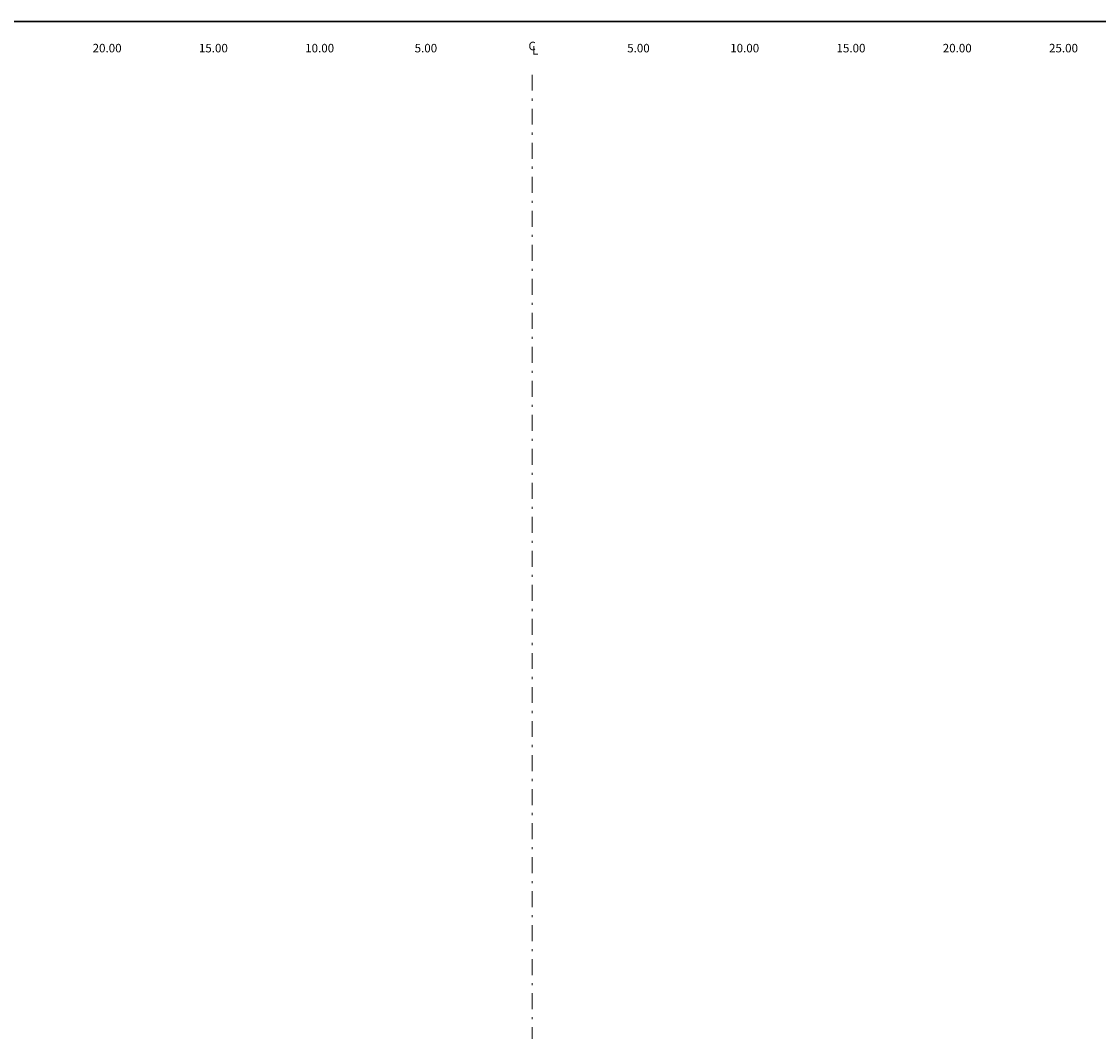
# Model space of a CAD drawing. Extents: x 0 to 155, y 0 to 95.
# Drawn here: x 56 to 107, y 48 to 95 of the extents above; entities that cross this region are included whole.
import ezdxf
from ezdxf.enums import TextEntityAlignment as Align

# ---------------------------------------------------------------- set-up
doc = ezdxf.new("R2010")
doc.units = 0
doc.header["$LTSCALE"] = 1.5
doc.linetypes.add('DASHDOT', pattern=[1, 0.5, -0.25, 0, -0.25])
for name, color, linetype, lineweight in [('BORDER', 7, 'CONTINUOUS', 30), ('CENTERLINE', 4, 'DASHDOT', 0), ('OFFSETS', 4, 'CONTINUOUS', 0)]:
    doc.layers.add(name, color=color, linetype=linetype, lineweight=lineweight)
doc.styles.add('OFFSETS', font='SIMPLEX')

msp = doc.modelspace()

# ---------------------------------------------------------------- linework, layer by layer
at = {"layer": 'BORDER'}
msp.add_lwpolyline([(0, 0), (0, 95), (155, 95), (155, 0)], close=True, dxfattribs=at)
at = {"layer": 'CENTERLINE'}
msp.add_lwpolyline([(80, 92.5), (80, 2.5)], dxfattribs=at)

# ---------------------------------------------------------------- texts
at = {"layer": 'OFFSETS', "style": 'OFFSETS'}
for s, p in [('20.00', (60, 93.55)), ('15.00', (65, 93.55)), ('10.00', (70, 93.55)), ('5.00', (75, 93.55)), ('5.00', (85, 93.55)), ('10.00', (90, 93.55)), ('15.00', (95, 93.55)), ('20.00', (100, 93.55)), ('25.00', (105, 93.55))]:
    msp.add_text(s, height=0.4, dxfattribs=at).set_placement(p, align=Align.CENTER)
msp.add_text('C', height=0.4, dxfattribs=at).set_placement((80, 93.85), align=Align.MIDDLE_CENTER)
msp.add_text('L', height=0.4, dxfattribs=at).set_placement((80, 93.65), align=Align.MIDDLE_LEFT)

doc.saveas('drawing.dxf')
